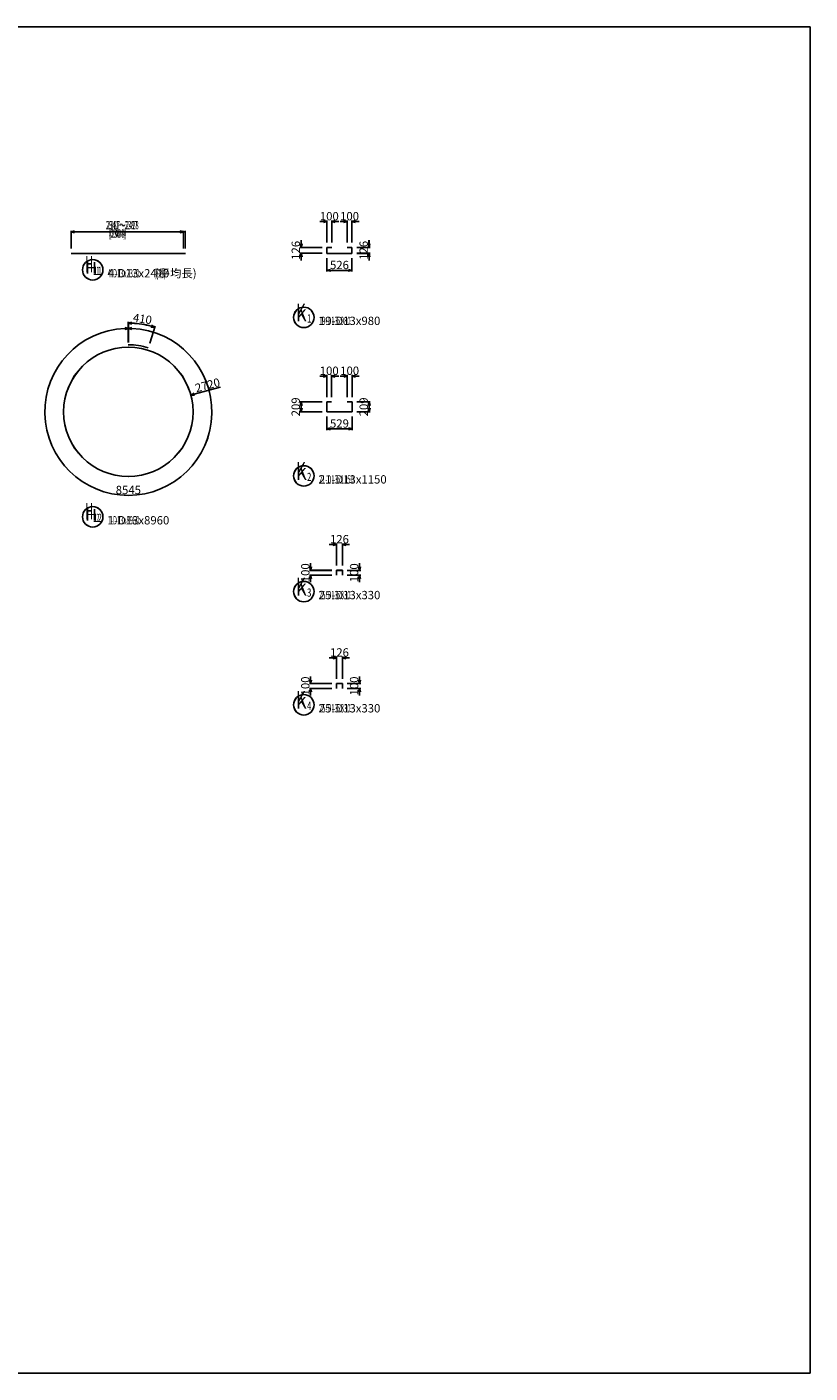
# Model space of a CAD drawing. Extents: x 110930 to 887669, y 123686 to 825237.
# Drawn here: x 871215 to 887669, y 755504 to 783804 of the extents above; entities that cross this region are included whole.
import ezdxf
from ezdxf.enums import TextEntityAlignment as Align

# ---------------------------------------------------------------- set-up
doc = ezdxf.new("R2010")
doc.units = 0
doc.layers.get('0').update_dxf_attribs({"linetype": 'CONTINUOUS', "lineweight": 20})
doc.layers.get('Defpoints').update_dxf_attribs({"color": 106, "linetype": 'CONTINUOUS'})
doc.layers.add('D-STR-DIM', color=7, linetype='CONTINUOUS', lineweight=13)
for name, color, linetype in [('D-STR-STR1', 4, 'CONTINUOUS'), ('D-STR-STRD', 1, 'CONTINUOUS'), ('D-STR-TXT', 2, 'CONTINUOUS'), ('D-TTL', 2, 'CONTINUOUS')]:
    doc.layers.add(name, color=color, linetype=linetype)
doc.styles.add('UCDTEXTSTYLE2', font='txt')
doc.styles.add('UCDTEXTSTYLE3', font='txt')
doc.styles.add('UCDTEXTSTYLE5', font='txt')
doc.styles.add('UCDTEXTSTYLE7', font='txt')
doc.styles.add('UCDTEXTSTYLE8', font='txt')
doc.styles.add('UCDTEXTSTYLE9', font='txt')
doc.dimstyles.new('CW-scale50', dxfattribs={"dimscale": 50, "dimtxt": 3.5, "dimasz": 1.5, "dimexe": 0.5, "dimexo": 2, "dimgap": 0.5, "dimtad": 1, "dimdec": 0, "dimdsep": 46, "dimtxsty": 'Standard', "dimblk": 'OPEN30', "dimcen": 0, "dimclrd": 1, "dimclre": 1, "dimclrt": 3, "dimadec": 0, "dimazin": 0, "dimtfac": 1, "dimtdec": 0, "dimtix": 1, "dimtofl": 0, "dimtmove": 0, "dimatfit": 3, "dimldrblk": 'OPEN30', "dimfxl": 0, "dimtolj": 1, "dimtzin": 0, "dimarcsym": 0})

# ---------------------------------------------------------------- blocks, each defined once
blk = doc.blocks.new('_Open30')
at = {"color": 0, "linetype": 'ByBlock', "lineweight": -2}
for p, q in [((-1, 0.27), (0, 0)), ((0, 0), (-1, -0.27)), ((0, 0), (-1, 0))]:
    blk.add_line(p, q, dxfattribs=at)
blk = doc.blocks.new('A$C165627AD')
at = {"layer": 'D-STR-DIM', "color": 251, "ltscale": 50}
for p, q in [((71775, 24208), (71700, 24208)), ((71850, 23766), (71850, 24233)), ((71950, 23766), (71950, 24233)), ((72025, 24208), (72100, 24208)), ((72201, 24208), (72126, 24208)), ((72276, 23766), (72276, 24233)), ((72376, 23766), (72376, 24233)), ((72451, 24208), (72526, 24208)), ((66473, 23640), (66473, 24015)), ((66548, 23990), (68806, 23990)), ((68881, 23640), (68881, 24015)), ((71307, 23741), (71307, 23816)), ((72733, 23741), (72733, 23816)), ((71750, 23666), (71282, 23666)), ((71750, 23540), (71282, 23540)), ((72476, 23666), (72758, 23666)), ((72476, 23540), (72758, 23540)), ((71307, 23465), (71307, 23390)), ((71850, 23440), (71850, 23157)), ((72376, 23440), (72376, 23157)), ((72733, 23465), (72733, 23390)), ((71925, 23182), (72301, 23182)), ((67677, 21718), (67677, 22098)), ((67677, 21668), (67677, 21988)), ((67677, 21668), (67677, 21988)), ((68126, 21650), (68239, 22012)), ((71773, 20959), (71698, 20959)), ((71848, 20517), (71848, 20984)), ((71948, 20517), (71948, 20984)), ((72023, 20959), (72098, 20959)), ((72202, 20959), (72127, 20959)), ((72277, 20517), (72277, 20984)), ((72377, 20517), (72377, 20984)), ((72452, 20959), (72527, 20959)), ((69605, 20724), (69063, 20579)), ((71748, 20417), (71281, 20417)), ((72477, 20417), (72760, 20417)), ((71748, 20208), (71281, 20208)), ((71306, 20283), (71306, 20342)), ((71848, 20108), (71848, 19825)), ((72377, 20108), (72377, 19825)), ((72477, 20208), (72760, 20208)), ((72735, 20283), (72735, 20342)), ((71923, 19850), (72302, 19850)), ((71975, 17418), (71900, 17418)), ((72050, 16976), (72050, 17443)), ((72176, 16976), (72176, 17443)), ((72251, 17418), (72326, 17418)), ((71507, 16951), (71507, 17026)), ((72533, 16951), (72533, 17026)), ((71950, 16876), (71482, 16876)), ((71950, 16776), (71482, 16776)), ((71507, 16701), (71507, 16626)), ((72276, 16876), (72558, 16876)), ((72276, 16776), (72558, 16776)), ((72533, 16701), (72533, 16626)), ((71975, 15038), (71900, 15038)), ((72050, 14595), (72050, 15063)), ((72176, 14595), (72176, 15063)), ((72251, 15038), (72326, 15038)), ((71950, 14495), (71482, 14495)), ((71507, 14570), (71507, 14645)), ((72276, 14495), (72558, 14495)), ((72533, 14570), (72533, 14645)), ((71950, 14395), (71482, 14395)), ((71507, 14320), (71507, 14245)), ((72276, 14395), (72558, 14395)), ((72533, 14320), (72533, 14245))]:
    blk.add_line(p, q, dxfattribs=at)
for radius, start, end in [(1755, 92.4487, 87.5513), (1865, 75.031, 87.6957)]:
    blk.add_arc((67677, 20208), radius, start, end, dxfattribs=at)
at = {"layer": 'D-STR-STRD', "color": 251, "linetype": 'Continuous'}
for p, q in [((66473, 23540), (68881, 23540)), ((71950, 23666), (71850, 23666)), ((71850, 23666), (71850, 23540)), ((71850, 23540), (72376, 23540)), ((72376, 23666), (72276, 23666)), ((72376, 23540), (72376, 23666)), ((71948, 20417), (71848, 20417)), ((71848, 20417), (71848, 20208)), ((72377, 20417), (72277, 20417)), ((72377, 20208), (72377, 20417)), ((71848, 20208), (72377, 20208)), ((72050, 16776), (72050, 16876)), ((72050, 16876), (72176, 16876)), ((72176, 16876), (72176, 16776)), ((72050, 14395), (72050, 14495)), ((72050, 14495), (72176, 14495)), ((72176, 14495), (72176, 14395))]:
    blk.add_line(p, q, dxfattribs=at)
blk.add_circle((67677, 20208), 1360, dxfattribs=at)
blk.add_arc((67677, 20208), 1410, 72.7267, 90, dxfattribs=at)
at = {"layer": 'D-STR-TXT', "color": 251, "linetype": 'Continuous'}
for centre in [(66929, 23194), (71364, 22194), (71364, 18861), (66929, 18001), (71364, 16429), (71364, 14049)]:
    blk.add_circle(centre, 215, dxfattribs=at)
at = {"layer": 'D-TTL', "color": 251, "linetype": 'Continuous'}
for p, q in [((42050, 28300), (82000, 28300)), ((82000, 28300), (82000, 0)), ((82000, 0), (42050, 0))]:
    blk.add_line(p, q, dxfattribs=at)
at = {"layer": 'D-STR-DIM', "color": 251, "ltscale": 50, "xscale": 75, "yscale": 75, "zscale": 75}
for p in [(71850, 24208), (72276, 24208), (68881, 23990), (72376, 23182), (71848, 20959), (72277, 20959), (72377, 19850), (72050, 17418), (72050, 15038)]:
    blk.add_blockref('_Open30', p, dxfattribs=at)
at = {"layer": 'D-STR-DIM', "color": 251, "ltscale": 50, "yscale": 75, "zscale": 75}
for p, xscale, rotation in [((71950, 24208), 75, 180), ((72376, 24208), 75, 180), ((66473, 23990), 75, 180), ((71307, 23666), 75, 270), ((71307, 23540), 75, 90), ((72733, 23666), 75, 270), ((72733, 23540), 75, 90), ((71850, 23182), 75, 180), ((67677, 22073), 75.0000000000458, 178.8478624462362), ((67677, 21963), 74.99999999996052, 1.224361973135928), ((67677, 21963), 74.99999999996052, 178.775638026864), ((68231, 21989), 74.99999999998282, 343.8788783378134), ((71948, 20959), 75, 180), ((72377, 20959), 75, 180), ((68991, 20560), 75.00000000001245, 195.000000000035), ((71306, 20417), 75, 90), ((72735, 20417), 75, 90), ((71306, 20208), 75, 270), ((72735, 20208), 75, 270), ((71848, 19850), 75, 180), ((72176, 17418), 75, 180), ((71507, 16876), 75, 270), ((71507, 16776), 75, 90), ((72533, 16876), 75, 270), ((72533, 16776), 75, 90), ((72176, 15038), 75, 180), ((71507, 14495), 75, 270), ((72533, 14495), 75, 270), ((71507, 14395), 75, 90), ((72533, 14395), 75, 90)]:
    blk.add_blockref('_Open30', p, dxfattribs=dict(at, xscale=xscale, rotation=rotation))
at = {"layer": 'D-STR-DIM', "color": 251, "ltscale": 60, "style": 'UCDTEXTSTYLE3', "width": 0.514286}
for s, p in [('2387～2428', (67227, 23990)), ('  (2408)', (67227, 23814))]:
    blk.add_text(s, height=175, dxfattribs=at).set_placement(p, align=Align.BOTTOM_LEFT)
at = {"layer": 'D-STR-DIM', "color": 251, "ltscale": 50, "char_height": 175, "attachment_point": 5}
for s, insert in [('\\A1;100', (71900, 24321)), ('\\A1;100', (72326, 24321)), ('\\A1;526', (72113, 23295)), ('\\A1;100', (71898, 21072)), ('\\A1;100', (72327, 21072)), ('\\A1;529', (72113, 19963)), ('\\A1;8545', (67677, 18565)), ('\\A1;126', (72113, 17531)), ('\\A1;126', (72113, 15150))]:
    blk.add_mtext(s, dxfattribs=dict(at, insert=insert))
for s, insert, rotation in [('\\A1;126', (71195, 23603), 90), ('\\A1;126', (72621, 23603), 90), ('\\A1;410', (67974, 22163), 351.3634), ('\\A1;2720', (69341, 20770), 15), ('\\A1;209', (71193, 20312), 90), ('\\A1;209', (72622, 20312), 90), ('\\A1;100', (71395, 16826), 90), ('\\A1;100', (72421, 16826), 90), ('\\A1;100', (71395, 14445), 90), ('\\A1;100', (72421, 14445), 90)]:
    blk.add_mtext(s, dxfattribs=dict(at, insert=insert, rotation=rotation))
at = {"layer": 'D-STR-TXT', "color": 251, "style": 'UCDTEXTSTYLE9'}
for s, p in [('H', (66768, 23032)), ('K', (71203, 22032)), ('K', (71203, 18700)), ('H', (66768, 17840)), ('K', (71203, 16268)), ('K', (71203, 13888))]:
    blk.add_text(s, height=250, dxfattribs=at).set_placement(p, align=Align.BOTTOM_LEFT)
at = {"layer": 'D-STR-TXT', "color": 251, "style": 'UCDTEXTSTYLE7', "width": 0.7}
for s, p in [('11', (66940, 23032)), ('1', (71432, 22032)), ('2', (71432, 18700)), ('12', (66940, 17840)), ('3', (71432, 16268)), ('4', (71432, 13888))]:
    blk.add_text(s, height=172, dxfattribs=at).set_placement(p, align=Align.BOTTOM_LEFT)
at = {"layer": 'D-STR-TXT', "color": 251, "linetype": 'Continuous', "style": 'UCDTEXTSTYLE2'}
for s, p in [('4-D13x2410', (67244, 22979)), ('(平均長)', (68234, 22979)), ('19-D13x980', (71679, 21979)), ('21-D13x1150', (71679, 18646)), ('1-D13x8960', (67244, 17786)), ('25-D13x330', (71679, 16214)), ('25-D13x330', (71679, 13834))]:
    blk.add_text(s, height=175, dxfattribs=at).set_placement(p, align=Align.BOTTOM_LEFT)
blk = doc.blocks.new('*D394')
at = {"layer": 'D-STR-DIM', "color": 1, "lineweight": -2, "ltscale": 50}
for p, q in [((877442, 776463), (877367, 776463)), ((877517, 776020), (877517, 776488)), ((877617, 776020), (877617, 776488)), ((877692, 776463), (877767, 776463))]:
    blk.add_line(p, q, dxfattribs=at)
at = {"layer": 'Defpoints', "color": 0, "ltscale": 50}
for p in [(877617, 776463), (877517, 775920), (877617, 775920)]:
    blk.add_point(p, dxfattribs=at)
at = {"layer": 'D-STR-DIM', "color": 1, "lineweight": -2, "ltscale": 50, "xscale": 75, "yscale": 75, "zscale": 75}
blk.add_blockref('_Open30', (877517, 776463), dxfattribs=at)
at = {"layer": 'D-STR-DIM', "color": 1, "lineweight": -2, "ltscale": 50, "xscale": 75, "yscale": 75, "zscale": 75, "rotation": 180}
blk.add_blockref('_Open30', (877617, 776463), dxfattribs=at)
at = {"layer": 'D-STR-DIM', "color": 3, "ltscale": 50, "insert": (877567, 776575), "char_height": 175, "attachment_point": 5}
blk.add_mtext('\\A1;100', dxfattribs=at)
blk = doc.blocks.new('*D395')
at = {"layer": 'D-STR-DIM', "color": 1, "lineweight": -2, "ltscale": 50}
for p, q in [((877417, 775920), (876949, 775920)), ((877417, 775711), (876949, 775711)), ((876974, 775786), (876974, 775845))]:
    blk.add_line(p, q, dxfattribs=at)
at = {"layer": 'Defpoints', "color": 0, "ltscale": 50}
for p in [(876974, 775920), (877517, 775920), (877517, 775711)]:
    blk.add_point(p, dxfattribs=at)
at = {"layer": 'D-STR-DIM', "color": 1, "lineweight": -2, "ltscale": 50, "xscale": 75, "yscale": 75, "zscale": 75}
for p, rotation in [((876974, 775920), 90), ((876974, 775711), 270)]:
    blk.add_blockref('_Open30', p, dxfattribs=dict(at, rotation=rotation))
at = {"layer": 'D-STR-DIM', "color": 3, "ltscale": 50, "insert": (876862, 775816), "char_height": 175, "attachment_point": 5, "rotation": 90}
blk.add_mtext('\\A1;209', dxfattribs=at)
blk = doc.blocks.new('*D396')
at = {"layer": 'D-STR-DIM', "color": 1, "lineweight": -2, "ltscale": 50}
for p, q in [((877517, 775611), (877517, 775329)), ((878046, 775611), (878046, 775329)), ((877592, 775354), (877971, 775354))]:
    blk.add_line(p, q, dxfattribs=at)
at = {"layer": 'Defpoints', "color": 0, "ltscale": 50}
for p in [(877517, 775711), (878046, 775711), (878046, 775354)]:
    blk.add_point(p, dxfattribs=at)
at = {"layer": 'D-STR-DIM', "color": 1, "lineweight": -2, "ltscale": 50, "xscale": 75, "yscale": 75, "zscale": 75, "rotation": 180}
blk.add_blockref('_Open30', (877517, 775354), dxfattribs=at)
at = {"layer": 'D-STR-DIM', "color": 1, "lineweight": -2, "ltscale": 50, "xscale": 75, "yscale": 75, "zscale": 75}
blk.add_blockref('_Open30', (878046, 775354), dxfattribs=at)
at = {"layer": 'D-STR-DIM', "color": 3, "ltscale": 50, "insert": (877781, 775466), "char_height": 175, "attachment_point": 5}
blk.add_mtext('\\A1;529', dxfattribs=at)
blk = doc.blocks.new('*D397')
at = {"layer": 'D-STR-DIM', "color": 1, "lineweight": -2, "ltscale": 50}
for p, q in [((878146, 775920), (878428, 775920)), ((878146, 775711), (878428, 775711)), ((878403, 775786), (878403, 775845))]:
    blk.add_line(p, q, dxfattribs=at)
at = {"layer": 'Defpoints', "color": 0, "ltscale": 50}
for p in [(878046, 775920), (878046, 775711), (878403, 775920)]:
    blk.add_point(p, dxfattribs=at)
at = {"layer": 'D-STR-DIM', "color": 1, "lineweight": -2, "ltscale": 50, "xscale": 75, "yscale": 75, "zscale": 75}
for p, rotation in [((878403, 775920), 90), ((878403, 775711), 270)]:
    blk.add_blockref('_Open30', p, dxfattribs=dict(at, rotation=rotation))
at = {"layer": 'D-STR-DIM', "color": 3, "ltscale": 50, "insert": (878291, 775816), "char_height": 175, "attachment_point": 5, "rotation": 90}
blk.add_mtext('\\A1;209', dxfattribs=at)
blk = doc.blocks.new('*D398')
at = {"layer": 'D-STR-DIM', "color": 1, "lineweight": -2, "ltscale": 50}
for p, q in [((877871, 776463), (877796, 776463)), ((877946, 776020), (877946, 776488)), ((878046, 776020), (878046, 776488)), ((878121, 776463), (878196, 776463))]:
    blk.add_line(p, q, dxfattribs=at)
at = {"layer": 'Defpoints', "color": 0, "ltscale": 50}
for p in [(878046, 776463), (877946, 775920), (878046, 775920)]:
    blk.add_point(p, dxfattribs=at)
at = {"layer": 'D-STR-DIM', "color": 1, "lineweight": -2, "ltscale": 50, "xscale": 75, "yscale": 75, "zscale": 75}
blk.add_blockref('_Open30', (877946, 776463), dxfattribs=at)
at = {"layer": 'D-STR-DIM', "color": 1, "lineweight": -2, "ltscale": 50, "xscale": 75, "yscale": 75, "zscale": 75, "rotation": 180}
blk.add_blockref('_Open30', (878046, 776463), dxfattribs=at)
at = {"layer": 'D-STR-DIM', "color": 3, "ltscale": 50, "insert": (877996, 776575), "char_height": 175, "attachment_point": 5}
blk.add_mtext('\\A1;100', dxfattribs=at)
blk = doc.blocks.new('*D399')
at = {"layer": 'D-STR-DIM', "color": 1, "lineweight": -2, "ltscale": 50}
for p, q in [((877618, 772379), (877151, 772379)), ((877176, 772454), (877176, 772529)), ((877618, 772279), (877151, 772279)), ((877176, 772204), (877176, 772129))]:
    blk.add_line(p, q, dxfattribs=at)
at = {"layer": 'Defpoints', "color": 0, "ltscale": 50}
for p in [(877176, 772379), (877718, 772379), (877718, 772279)]:
    blk.add_point(p, dxfattribs=at)
at = {"layer": 'D-STR-DIM', "color": 1, "lineweight": -2, "ltscale": 50, "xscale": 75, "yscale": 75, "zscale": 75}
for p, rotation in [((877176, 772379), 270), ((877176, 772279), 90)]:
    blk.add_blockref('_Open30', p, dxfattribs=dict(at, rotation=rotation))
at = {"layer": 'D-STR-DIM', "color": 3, "ltscale": 50, "insert": (877063, 772329), "char_height": 175, "attachment_point": 5, "rotation": 90}
blk.add_mtext('\\A1;100', dxfattribs=at)
blk = doc.blocks.new('*D400')
at = {"layer": 'D-STR-DIM', "color": 1, "lineweight": -2, "ltscale": 50}
for p, q in [((877643, 772922), (877568, 772922)), ((877718, 772479), (877718, 772947)), ((877844, 772479), (877844, 772947)), ((877919, 772922), (877994, 772922))]:
    blk.add_line(p, q, dxfattribs=at)
at = {"layer": 'Defpoints', "color": 0, "ltscale": 50}
for p in [(877844, 772922), (877718, 772379), (877844, 772379)]:
    blk.add_point(p, dxfattribs=at)
at = {"layer": 'D-STR-DIM', "color": 1, "lineweight": -2, "ltscale": 50, "xscale": 75, "yscale": 75, "zscale": 75}
blk.add_blockref('_Open30', (877718, 772922), dxfattribs=at)
at = {"layer": 'D-STR-DIM', "color": 1, "lineweight": -2, "ltscale": 50, "xscale": 75, "yscale": 75, "zscale": 75, "rotation": 180}
blk.add_blockref('_Open30', (877844, 772922), dxfattribs=at)
at = {"layer": 'D-STR-DIM', "color": 3, "ltscale": 50, "insert": (877781, 773034), "char_height": 175, "attachment_point": 5}
blk.add_mtext('\\A1;126', dxfattribs=at)
blk = doc.blocks.new('*D401')
at = {"layer": 'D-STR-DIM', "color": 1, "lineweight": -2, "ltscale": 50}
for p, q in [((877944, 772379), (878227, 772379)), ((878202, 772454), (878202, 772529)), ((877944, 772279), (878227, 772279)), ((878202, 772204), (878202, 772129))]:
    blk.add_line(p, q, dxfattribs=at)
at = {"layer": 'Defpoints', "color": 0, "ltscale": 50}
for p in [(877844, 772379), (878202, 772379), (877844, 772279)]:
    blk.add_point(p, dxfattribs=at)
at = {"layer": 'D-STR-DIM', "color": 1, "lineweight": -2, "ltscale": 50, "xscale": 75, "yscale": 75, "zscale": 75}
for p, rotation in [((878202, 772379), 270), ((878202, 772279), 90)]:
    blk.add_blockref('_Open30', p, dxfattribs=dict(at, rotation=rotation))
at = {"layer": 'D-STR-DIM', "color": 3, "ltscale": 50, "insert": (878089, 772329), "char_height": 175, "attachment_point": 5, "rotation": 90}
blk.add_mtext('\\A1;100', dxfattribs=at)
blk = doc.blocks.new('*D410')
at = {"layer": 'D-STR-DIM', "color": 1, "lineweight": -2, "ltscale": 50}
for p, q in [((877176, 770074), (877176, 770149)), ((877618, 769999), (877151, 769999)), ((877618, 769899), (877151, 769899)), ((877176, 769824), (877176, 769749))]:
    blk.add_line(p, q, dxfattribs=at)
at = {"layer": 'Defpoints', "color": 0, "ltscale": 50}
for p in [(877176, 769999), (877718, 769999), (877718, 769899)]:
    blk.add_point(p, dxfattribs=at)
at = {"layer": 'D-STR-DIM', "color": 1, "lineweight": -2, "ltscale": 50, "xscale": 75, "yscale": 75, "zscale": 75}
for p, rotation in [((877176, 769999), 270), ((877176, 769899), 90)]:
    blk.add_blockref('_Open30', p, dxfattribs=dict(at, rotation=rotation))
at = {"layer": 'D-STR-DIM', "color": 3, "ltscale": 50, "insert": (877063, 769949), "char_height": 175, "attachment_point": 5, "rotation": 90}
blk.add_mtext('\\A1;100', dxfattribs=at)
blk = doc.blocks.new('*D411')
at = {"layer": 'D-STR-DIM', "color": 1, "lineweight": -2, "ltscale": 50}
for p, q in [((877643, 770542), (877568, 770542)), ((877718, 770099), (877718, 770567)), ((877844, 770099), (877844, 770567)), ((877919, 770542), (877994, 770542))]:
    blk.add_line(p, q, dxfattribs=at)
at = {"layer": 'Defpoints', "color": 0, "ltscale": 50}
for p in [(877844, 770542), (877718, 769999), (877844, 769999)]:
    blk.add_point(p, dxfattribs=at)
at = {"layer": 'D-STR-DIM', "color": 1, "lineweight": -2, "ltscale": 50, "xscale": 75, "yscale": 75, "zscale": 75}
blk.add_blockref('_Open30', (877718, 770542), dxfattribs=at)
at = {"layer": 'D-STR-DIM', "color": 1, "lineweight": -2, "ltscale": 50, "xscale": 75, "yscale": 75, "zscale": 75, "rotation": 180}
blk.add_blockref('_Open30', (877844, 770542), dxfattribs=at)
at = {"layer": 'D-STR-DIM', "color": 3, "ltscale": 50, "insert": (877781, 770654), "char_height": 175, "attachment_point": 5}
blk.add_mtext('\\A1;126', dxfattribs=at)
blk = doc.blocks.new('*D412')
at = {"layer": 'D-STR-DIM', "color": 1, "lineweight": -2, "ltscale": 50}
for p, q in [((878202, 770074), (878202, 770149)), ((877944, 769999), (878227, 769999)), ((877944, 769899), (878227, 769899)), ((878202, 769824), (878202, 769749))]:
    blk.add_line(p, q, dxfattribs=at)
at = {"layer": 'Defpoints', "color": 0, "ltscale": 50}
for p in [(877844, 769999), (877844, 769899), (878202, 769999)]:
    blk.add_point(p, dxfattribs=at)
at = {"layer": 'D-STR-DIM', "color": 1, "lineweight": -2, "ltscale": 50, "xscale": 75, "yscale": 75, "zscale": 75}
for p, rotation in [((878202, 769999), 270), ((878202, 769899), 90)]:
    blk.add_blockref('_Open30', p, dxfattribs=dict(at, rotation=rotation))
at = {"layer": 'D-STR-DIM', "color": 3, "ltscale": 50, "insert": (878089, 769949), "char_height": 175, "attachment_point": 5, "rotation": 90}
blk.add_mtext('\\A1;100', dxfattribs=at)
blk = doc.blocks.new('*D413')
at = {"layer": 'D-STR-DIM', "color": 1, "lineweight": -2, "ltscale": 50}
for p, q in [((872142, 779144), (872142, 779519)), ((872217, 779494), (874431, 779494)), ((874506, 779144), (874506, 779519))]:
    blk.add_line(p, q, dxfattribs=at)
at = {"layer": 'Defpoints', "color": 0, "ltscale": 50}
for p in [(874506, 779494), (872142, 779044), (874506, 779044)]:
    blk.add_point(p, dxfattribs=at)
at = {"layer": 'D-STR-DIM', "color": 1, "lineweight": -2, "ltscale": 50, "xscale": 75, "yscale": 75, "zscale": 75, "rotation": 180}
blk.add_blockref('_Open30', (872142, 779494), dxfattribs=at)
at = {"layer": 'D-STR-DIM', "color": 1, "lineweight": -2, "ltscale": 50, "xscale": 75, "yscale": 75, "zscale": 75}
blk.add_blockref('_Open30', (874506, 779494), dxfattribs=at)
blk = doc.blocks.new('*D414')
at = {"layer": 'D-STR-DIM', "color": 1, "lineweight": -2, "ltscale": 50}
blk.add_line((873346, 777171), (873346, 777491), dxfattribs=at)
blk.add_line((873346, 777171), (873346, 777491), dxfattribs=at)
blk.add_arc((873346, 775711), 1755, 92.4487, 87.5513, dxfattribs=at)
at = {"layer": 'Defpoints', "color": 0, "ltscale": 50}
for p in [(873346, 777466), (873346, 777071), (873346, 777071), (873346, 775711)]:
    blk.add_point(p, dxfattribs=at)
at = {"layer": 'D-STR-DIM', "color": 1, "lineweight": -2, "ltscale": 50, "xscale": 75, "yscale": 75, "zscale": 75}
for rotation in [1.224361973091944, 178.7756380269081]:
    blk.add_blockref('_Open30', (873346, 777466), dxfattribs=dict(at, rotation=rotation))
at = {"layer": 'D-STR-DIM', "color": 3, "ltscale": 50, "insert": (873346, 774069), "char_height": 175, "attachment_point": 5}
blk.add_mtext('\\A1;8545', dxfattribs=at)
blk = doc.blocks.new('*D415')
at = {"layer": 'D-STR-DIM', "color": 1, "lineweight": -2, "ltscale": 50}
for p, q in [((873346, 777221), (873346, 777601)), ((873794, 777153), (873907, 777516))]:
    blk.add_line(p, q, dxfattribs=at)
blk.add_arc((873346, 775711), 1865, 75.031, 87.6957, dxfattribs=at)
at = {"layer": 'Defpoints', "color": 0, "ltscale": 50}
for p in [(873718, 777539), (873346, 777121), (873765, 777058), (873346, 775711)]:
    blk.add_point(p, dxfattribs=at)
at = {"layer": 'D-STR-DIM', "color": 1, "lineweight": -2, "ltscale": 50, "xscale": 75, "yscale": 75, "zscale": 75}
for p, rotation in [((873346, 777576), 178.8478624462563), ((873900, 777492), 343.8788783378262)]:
    blk.add_blockref('_Open30', p, dxfattribs=dict(at, rotation=rotation))
at = {"layer": 'D-STR-DIM', "color": 3, "ltscale": 50, "insert": (873643, 777667), "char_height": 175, "attachment_point": 5, "rotation": 351.3634}
blk.add_mtext('\\A1;410', dxfattribs=at)
blk = doc.blocks.new('*D416')
at = {"layer": 'D-STR-DIM', "color": 1, "lineweight": -2, "ltscale": 50}
blk.add_line((875273, 776228), (874732, 776083), dxfattribs=at)
at = {"layer": 'Defpoints', "color": 0, "ltscale": 50}
for p in [(874660, 776063), (872032, 775359)]:
    blk.add_point(p, dxfattribs=at)
at = {"layer": 'D-STR-DIM', "color": 1, "lineweight": -2, "ltscale": 50, "xscale": 75, "yscale": 75, "zscale": 75, "rotation": 195.0000000000151}
blk.add_blockref('_Open30', (874660, 776063), dxfattribs=at)
at = {"layer": 'D-STR-DIM', "color": 3, "ltscale": 50, "insert": (875010, 776274), "char_height": 175, "attachment_point": 5, "rotation": 15}
blk.add_mtext('\\A1;2720', dxfattribs=at)
blk = doc.blocks.new('*D433')
at = {"layer": 'D-STR-DIM', "color": 1, "lineweight": -2, "ltscale": 50}
for p, q in [((877443, 779712), (877368, 779712)), ((877518, 779270), (877518, 779737)), ((877618, 779270), (877618, 779737)), ((877693, 779712), (877768, 779712))]:
    blk.add_line(p, q, dxfattribs=at)
at = {"layer": 'Defpoints', "color": 0, "ltscale": 50}
for p in [(877618, 779712), (877518, 779170), (877618, 779170)]:
    blk.add_point(p, dxfattribs=at)
at = {"layer": 'D-STR-DIM', "color": 1, "lineweight": -2, "ltscale": 50, "xscale": 75, "yscale": 75, "zscale": 75}
blk.add_blockref('_Open30', (877518, 779712), dxfattribs=at)
at = {"layer": 'D-STR-DIM', "color": 1, "lineweight": -2, "ltscale": 50, "xscale": 75, "yscale": 75, "zscale": 75, "rotation": 180}
blk.add_blockref('_Open30', (877618, 779712), dxfattribs=at)
at = {"layer": 'D-STR-DIM', "color": 3, "ltscale": 50, "insert": (877568, 779825), "char_height": 175, "attachment_point": 5}
blk.add_mtext('\\A1;100', dxfattribs=at)
blk = doc.blocks.new('*D434')
at = {"layer": 'D-STR-DIM', "color": 1, "lineweight": -2, "ltscale": 50}
for p, q in [((877418, 779170), (876951, 779170)), ((876976, 779245), (876976, 779320)), ((877418, 779044), (876951, 779044)), ((876976, 778969), (876976, 778894))]:
    blk.add_line(p, q, dxfattribs=at)
at = {"layer": 'Defpoints', "color": 0, "ltscale": 50}
for p in [(876976, 779170), (877518, 779170), (877518, 779044)]:
    blk.add_point(p, dxfattribs=at)
at = {"layer": 'D-STR-DIM', "color": 1, "lineweight": -2, "ltscale": 50, "xscale": 75, "yscale": 75, "zscale": 75}
for p, rotation in [((876976, 779170), 270), ((876976, 779044), 90)]:
    blk.add_blockref('_Open30', p, dxfattribs=dict(at, rotation=rotation))
at = {"layer": 'D-STR-DIM', "color": 3, "ltscale": 50, "insert": (876863, 779107), "char_height": 175, "attachment_point": 5, "rotation": 90}
blk.add_mtext('\\A1;126', dxfattribs=at)
blk = doc.blocks.new('*D435')
at = {"layer": 'D-STR-DIM', "color": 1, "lineweight": -2, "ltscale": 50}
for p, q in [((877518, 778944), (877518, 778661)), ((878044, 778944), (878044, 778661)), ((877593, 778686), (877969, 778686))]:
    blk.add_line(p, q, dxfattribs=at)
at = {"layer": 'Defpoints', "color": 0, "ltscale": 50}
for p in [(877518, 779044), (878044, 779044), (878044, 778686)]:
    blk.add_point(p, dxfattribs=at)
at = {"layer": 'D-STR-DIM', "color": 1, "lineweight": -2, "ltscale": 50, "xscale": 75, "yscale": 75, "zscale": 75, "rotation": 180}
blk.add_blockref('_Open30', (877518, 778686), dxfattribs=at)
at = {"layer": 'D-STR-DIM', "color": 1, "lineweight": -2, "ltscale": 50, "xscale": 75, "yscale": 75, "zscale": 75}
blk.add_blockref('_Open30', (878044, 778686), dxfattribs=at)
at = {"layer": 'D-STR-DIM', "color": 3, "ltscale": 50, "insert": (877781, 778799), "char_height": 175, "attachment_point": 5}
blk.add_mtext('\\A1;526', dxfattribs=at)
blk = doc.blocks.new('*D436')
at = {"layer": 'D-STR-DIM', "color": 1, "lineweight": -2, "ltscale": 50}
for p, q in [((878144, 779170), (878427, 779170)), ((878402, 779245), (878402, 779320)), ((878144, 779044), (878427, 779044)), ((878402, 778969), (878402, 778894))]:
    blk.add_line(p, q, dxfattribs=at)
at = {"layer": 'Defpoints', "color": 0, "ltscale": 50}
for p in [(878044, 779170), (878402, 779170), (878044, 779044)]:
    blk.add_point(p, dxfattribs=at)
at = {"layer": 'D-STR-DIM', "color": 1, "lineweight": -2, "ltscale": 50, "xscale": 75, "yscale": 75, "zscale": 75}
for p, rotation in [((878402, 779170), 270), ((878402, 779044), 90)]:
    blk.add_blockref('_Open30', p, dxfattribs=dict(at, rotation=rotation))
at = {"layer": 'D-STR-DIM', "color": 3, "ltscale": 50, "insert": (878289, 779107), "char_height": 175, "attachment_point": 5, "rotation": 90}
blk.add_mtext('\\A1;126', dxfattribs=at)
blk = doc.blocks.new('*D437')
at = {"layer": 'D-STR-DIM', "color": 1, "lineweight": -2, "ltscale": 50}
for p, q in [((877869, 779712), (877794, 779712)), ((877944, 779270), (877944, 779737)), ((878044, 779270), (878044, 779737)), ((878119, 779712), (878194, 779712))]:
    blk.add_line(p, q, dxfattribs=at)
at = {"layer": 'Defpoints', "color": 0, "ltscale": 50}
for p in [(878044, 779712), (877944, 779170), (878044, 779170)]:
    blk.add_point(p, dxfattribs=at)
at = {"layer": 'D-STR-DIM', "color": 1, "lineweight": -2, "ltscale": 50, "xscale": 75, "yscale": 75, "zscale": 75}
blk.add_blockref('_Open30', (877944, 779712), dxfattribs=at)
at = {"layer": 'D-STR-DIM', "color": 1, "lineweight": -2, "ltscale": 50, "xscale": 75, "yscale": 75, "zscale": 75, "rotation": 180}
blk.add_blockref('_Open30', (878044, 779712), dxfattribs=at)
at = {"layer": 'D-STR-DIM', "color": 3, "ltscale": 50, "insert": (877994, 779825), "char_height": 175, "attachment_point": 5}
blk.add_mtext('\\A1;100', dxfattribs=at)

msp = doc.modelspace()

# ---------------------------------------------------------------- linework, layer by layer
at = {"layer": 'D-STR-STRD', "linetype": 'Continuous'}
for p, q in [((877618.4, 779169.6), (877518.4, 779169.6)), ((877518.4, 779169.6), (877518.4, 779043.6)), ((878044.4, 779169.6), (877944.4, 779169.6)), ((878044.4, 779043.6), (878044.4, 779169.6)), ((872141.9, 779043.6), (874505.9, 779043.6)), ((877518.4, 779043.6), (878044.4, 779043.6)), ((877616.9, 775920.4), (877516.9, 775920.4)), ((877516.9, 775920.4), (877516.9, 775711.4)), ((877516.9, 775711.4), (878045.9, 775711.4)), ((878045.9, 775920.4), (877945.9, 775920.4)), ((878045.9, 775711.4), (878045.9, 775920.4)), ((877718.4, 772279.3), (877718.4, 772379.3)), ((877718.4, 772379.3), (877844.4, 772379.3)), ((877844.4, 772379.3), (877844.4, 772279.3)), ((877718.4, 769899.2), (877718.4, 769999.2)), ((877718.4, 769999.2), (877844.4, 769999.2)), ((877844.4, 769999.2), (877844.4, 769899.2))]:
    msp.add_line(p, q, dxfattribs=at)
msp.add_circle((873345.9, 775711.4), 1360, dxfattribs=at)
msp.add_arc((873345.9, 775711.4), 1410, 72.72674, 90, dxfattribs=at)
at = {"layer": 'D-STR-TXT', "linetype": 'Continuous'}
for centre in [(872597.3, 778697.4), (877032.8, 777697.4), (877032.8, 774365.2), (872597.3, 773505.2), (877032.8, 771933.1), (877032.8, 769553)]:
    msp.add_circle(centre, 215, dxfattribs=at)
at = {"layer": 'D-TTL', "linetype": 'Continuous'}
msp.add_lwpolyline([(847718.5, 755503.8), (847718.5, 783803.8), (887668.5, 783803.8), (887668.5, 755503.8), (847718.5, 755503.8)], close=True, dxfattribs=at)

# ---------------------------------------------------------------- block references
at = {"layer": 'D-STR-STR1', "ltscale": 50}
msp.add_blockref('A$C165627AD', (805668.5, 755503.8), dxfattribs=at)

# ---------------------------------------------------------------- texts
at = {"layer": 'D-STR-DIM', "color": 6, "ltscale": 60, "style": 'UCDTEXTSTYLE3', "width": 0.514286}
for s, p in [('2341～2387', (872873.9, 779494.1)), ('  (2364)', (872873.9, 779318.1))]:
    msp.add_text(s, height=175, dxfattribs=at).set_placement(p, align=Align.BOTTOM_LEFT)
at = {"layer": 'D-STR-TXT'}
for s, height, style, width, p in [('H', 344, 'UCDTEXTSTYLE5', 0.5, (872436.1, 778536.1)), ('11', 172, 'UCDTEXTSTYLE5', 0.5, (872608.1, 778536.1)), ('K', 344, 'UCDTEXTSTYLE7', 0.666667, (876871.6, 777536.1)), ('1', 172, 'UCDTEXTSTYLE7', 0.666667, (877100.9, 777536.1)), ('K', 344, 'UCDTEXTSTYLE7', 0.666667, (876871.6, 774204)), ('2', 172, 'UCDTEXTSTYLE7', 0.666667, (877100.9, 774204)), ('H', 344, 'UCDTEXTSTYLE5', 0.5, (872436.1, 773344)), ('12', 172, 'UCDTEXTSTYLE5', 0.5, (872608.1, 773344)), ('K', 344, 'UCDTEXTSTYLE7', 0.666667, (876871.6, 771771.8)), ('3', 172, 'UCDTEXTSTYLE7', 0.666667, (877100.9, 771771.8)), ('K', 344, 'UCDTEXTSTYLE7', 0.666667, (876871.6, 769391.7)), ('4', 172, 'UCDTEXTSTYLE7', 0.666667, (877100.9, 769391.7))]:
    msp.add_text(s, height=height, dxfattribs=dict(at, style=style, width=width)).set_placement(p, align=Align.BOTTOM_LEFT)
at = {"layer": 'D-STR-TXT', "linetype": 'Continuous'}
for s, style, width, p in [('4-D13x2370', 'UCDTEXTSTYLE3', 0.514286, (872912.3, 778482.4)), ('(平均長)', 'UCDTEXTSTYLE8', 0.257143, (873902.3, 778482.4)), ('19-D13x980', 'UCDTEXTSTYLE3', 0.514286, (877347.8, 777482.4)), ('21-D13x1150', 'UCDTEXTSTYLE3', 0.514286, (877347.8, 774150.2)), ('1-D13x8960', 'UCDTEXTSTYLE3', 0.514286, (872912.3, 773290.2)), ('25-D13x330', 'UCDTEXTSTYLE3', 0.514286, (877347.8, 771718.1)), ('25-D13x330', 'UCDTEXTSTYLE3', 0.514286, (877347.8, 769338))]:
    msp.add_text(s, height=175, dxfattribs=dict(at, style=style, width=width)).set_placement(p, align=Align.BOTTOM_LEFT)

# ---------------------------------------------------------------- dimensions: what is measured, and where the dimension line sits
at = {"layer": 'D-STR-DIM', "color": 6, "ltscale": 60}
for base, p1, p2, text, picture, middle in [((877618.4, 779712.1), (877518.4, 779169.6), (877618.4, 779169.6), '100', '*D433', (877568.4, 779712.1)), ((878044.4, 779712.1), (877944.4, 779169.6), (878044.4, 779169.6), '100', '*D437', (877994.4, 779712.1)), ((874505.9, 779493.6), (872141.9, 779043.6), (874505.9, 779043.6), ' ', '*D413', (873323.9, 779493.6)), ((878044.4, 778686.1), (877518.4, 779043.6), (878044.4, 779043.6), '526', '*D435', (877781.4, 778686.1)), ((877616.9, 776462.9), (877516.9, 775920.4), (877616.9, 775920.4), '100', '*D394', (877566.9, 776462.9)), ((878045.9, 776462.9), (877945.9, 775920.4), (878045.9, 775920.4), '100', '*D398', (877995.9, 776462.9)), ((878045.9, 775353.9), (877516.9, 775711.4), (878045.9, 775711.4), '529', '*D396', (877781.4, 775353.9)), ((877844.4, 772921.8), (877718.4, 772379.3), (877844.4, 772379.3), '126', '*D400', (877781.4, 772921.8)), ((877844.4, 770541.7), (877718.4, 769999.2), (877844.4, 769999.2), '126', '*D411', (877781.4, 770541.7))]:
    dim = msp.add_linear_dim(base=base, p1=p1, p2=p2, text=text, dimstyle='CW-scale50', dxfattribs=at)
    dim.commit()
    dim.dimension.update_dxf_attribs({"geometry": picture, "text_midpoint": middle, "dimtype": 160})
for base, p1, p2, text, picture, middle in [((876975.9, 779169.6), (877518.4, 779043.6), (877518.4, 779169.6), '126', '*D434', (876975.9, 779106.6)), ((878401.9, 779169.6), (878044.4, 779043.6), (878044.4, 779169.6), '126', '*D436', (878401.9, 779106.6)), ((876974.4, 775920.4), (877516.9, 775711.4), (877516.9, 775920.4), '209', '*D395', (876974.4, 775815.9)), ((878403.4, 775920.4), (878045.9, 775711.4), (878045.9, 775920.4), '209', '*D397', (878403.4, 775815.9)), ((877175.9, 772379.3), (877718.4, 772279.3), (877718.4, 772379.3), '100', '*D399', (877175.9, 772329.3)), ((878201.9, 772379.3), (877844.4, 772279.3), (877844.4, 772379.3), '100', '*D401', (878201.9, 772329.3)), ((877175.9, 769999.2), (877718.4, 769899.2), (877718.4, 769999.2), '100', '*D410', (877175.9, 769949.2)), ((878201.9, 769999.2), (877844.4, 769899.2), (877844.4, 769999.2), '100', '*D412', (878201.9, 769949.2))]:
    dim = msp.add_linear_dim(base=base, p1=p1, p2=p2, angle=90, text=text, dimstyle='CW-scale50', dxfattribs=at)
    dim.commit()
    dim.dimension.update_dxf_attribs({"geometry": picture, "text_midpoint": middle, "dimtype": 160})
for base, p1, p2, text, picture, middle in [((873718.2, 777538.9), (873764.6, 777057.8), (873345.9, 777121.4), '410', '*D415', (873626, 777555.3)), ((873345.9, 777466.4), (873345.9, 777071.4), (873345.9, 777071.4), '8545', '*D414', (873345.9, 773956.4))]:
    dim = msp.add_angular_dim_3p(base=base, center=(873345.9, 775711.4), p1=p1, p2=p2, text=text, dimstyle='CW-scale50', dxfattribs=at)
    dim.commit()
    dim.dimension.update_dxf_attribs({"geometry": picture, "text_midpoint": middle, "dimtype": 165})
dim = msp.add_diameter_dim_2p(p1=(872032.3, 775359.4), p2=(874659.6, 776063.4), text='2720', dimstyle='CW-scale50', dxfattribs=at)
dim.commit()
dim.dimension.update_dxf_attribs({"geometry": '*D416', "text_midpoint": (875009.7, 776273.7)})

doc.saveas('drawing.dxf')
